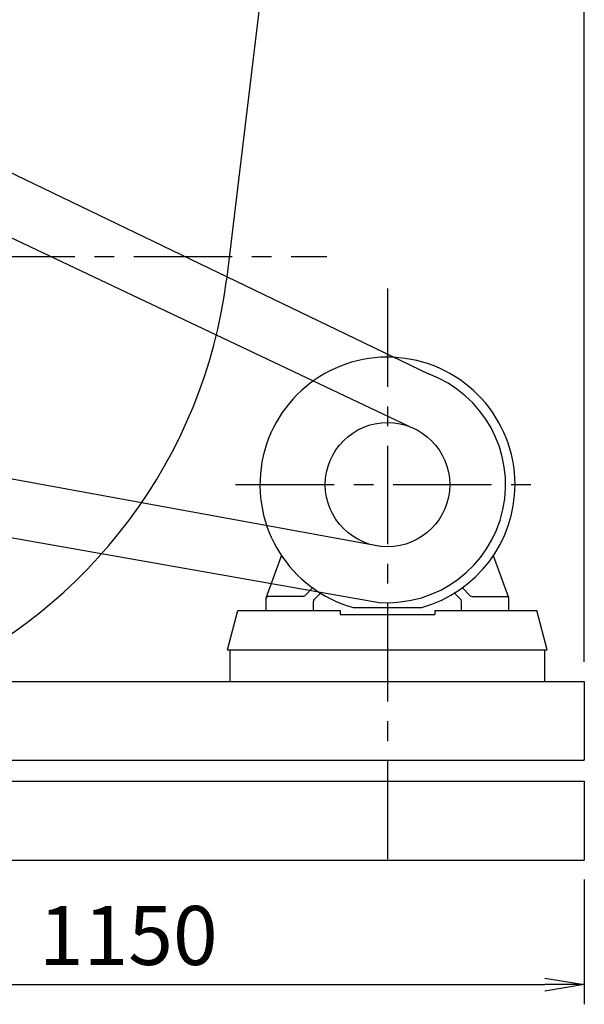
# Model space of a CAD drawing. Extents: x 0 to 5250, y 0 to 7375.
# Drawn here: x 1986 to 2703, y 1584 to 2835 of the extents above; entities that cross this region are included whole.
import ezdxf

# ---------------------------------------------------------------- set-up
doc = ezdxf.new("R2010")
doc.units = 0
doc.header["$LTSCALE"] = 100
doc.header["$MEASUREMENT"] = 0
doc.linetypes.add('CENTER', pattern=[2, 1.25, -0.25, 0.25, -0.25])
doc.layers.get('0').update_dxf_attribs({"linetype": 'CONTINUOUS'})
doc.layers.get('DEFPOINTS').update_dxf_attribs({"linetype": 'CONTINUOUS'})
for name, color, linetype in [('1', 4, 'CONTINUOUS'), ('2', 3, 'CENTER'), ('3', 2, 'CONTINUOUS')]:
    doc.layers.add(name, color=color, linetype=linetype)
doc.styles.get("Standard").update_dxf_attribs({"font": 'simplex.shx', "bigfont": 'extfont.shx'})
doc.dimstyles.new('IGA', dxfattribs={"dimscale": 2, "dimtxt": 3, "dimasz": 2, "dimexe": 1, "dimexo": 0.5, "dimgap": 1, "dimtad": 1, "dimdec": 3, "dimdsep": 46, "dimtxsty": 'STANDARD', "dimsah": 1, "dimcen": 0, "dimadec": 0, "dimazin": 0, "dimtp": 1, "dimtm": 1, "dimtfac": 10, "dimtdec": 3, "dimtofl": 0, "dimtmove": 2, "dimatfit": 3, "dimfxl": 1, "dimtolj": 1, "dimarcsym": 0})
doc.dimstyles.get("Standard").update_dxf_attribs({"dimtxt": 0.18, "dimasz": 0.18, "dimexe": 0.18, "dimexo": 0.0625, "dimgap": 0.09, "dimtad": 0, "dimtih": 1, "dimtoh": 1, "dimdec": 4, "dimzin": 0, "dimdsep": 46, "dimtxsty": 'STANDARD', "dimcen": 0.09, "dimadec": 0, "dimazin": 0, "dimtfac": 1, "dimtdec": 4, "dimtofl": 0, "dimtmove": 0, "dimatfit": 3, "dimfxl": 1, "dimtolj": 1, "dimtzin": 0, "dimarcsym": 0})

# ---------------------------------------------------------------- blocks, each defined once
blk = doc.blocks.new('_OPEN')
at = {"color": 0, "linetype": 'ByBlock'}
for p, q in [((-1, 0.167), (0, 0)), ((0, 0), (-1, -0.167)), ((0, 0), (-1, 0))]:
    blk.add_line(p, q, dxfattribs=at)
blk = doc.blocks.new('*D23')
at = {"color": 0, "linetype": 'ByBlock'}
for p, q in [((1553.2, 1742.6), (1553.2, 1584.2)), ((2703.2, 1742.6), (2703.2, 1584.2)), ((1603.2, 1609.2), (2653.2, 1609.2))]:
    blk.add_line(p, q, dxfattribs=at)
at = {"layer": 'DEFPOINTS', "color": 0, "linetype": 'ByBlock'}
for p in [(1553.2, 1767.6), (2703.2, 1767.6), (2703.2, 1609.2)]:
    blk.add_point(p, dxfattribs=at)
at = {"color": 0, "linetype": 'ByBlock', "xscale": 50, "yscale": 50, "zscale": 50, "rotation": 180}
blk.add_blockref('_OPEN', (1553.2, 1609.2), dxfattribs=at)
at = {"color": 0, "linetype": 'ByBlock', "xscale": 50, "yscale": 50, "zscale": 50}
blk.add_blockref('_OPEN', (2703.2, 1609.2), dxfattribs=at)
at = {"layer": '3', "color": 0}
blk.add_text('1150', height=75, dxfattribs=at).set_placement((2010.4, 1634.2))
blk = doc.blocks.new('*D35')
at = {"layer": '3', "color": 0, "lineweight": -2}
for p, q in [((1064.2, 2506.6), (1064.2, 3499.1)), ((2703.2, 2019.6), (2703.2, 3499.1)), ((2653.2, 3474.1), (1114.2, 3474.1))]:
    blk.add_line(p, q, dxfattribs=at)
at = {"layer": 'DEFPOINTS', "color": 0}
for p in [(1064.2, 3474.1), (1064.2, 2481.6), (2703.2, 1994.6)]:
    blk.add_point(p, dxfattribs=at)
at = {"layer": '3', "color": 0, "lineweight": -2, "xscale": 50, "yscale": 50, "zscale": 50, "rotation": 180}
blk.add_blockref('_OPEN', (1064.2, 3474.1), dxfattribs=at)
at = {"layer": '3', "color": 0, "lineweight": -2, "xscale": 50, "yscale": 50, "zscale": 50}
blk.add_blockref('_OPEN', (2703.2, 3474.1), dxfattribs=at)
at = {"layer": '3', "color": 0, "insert": (1883.7, 3536.6), "char_height": 75, "attachment_point": 5}
blk.add_mtext('\\A1;1639', dxfattribs=at)

msp = doc.modelspace()

# ---------------------------------------------------------------- linework, layer by layer
at = {"layer": '1'}
for p, q in [((2311.86518, 3031.56025), (2248.89783, 2504.65101)), ((1650.55179, 2797.10023), (2505.36374, 2385.20667)), ((1622.64306, 2725.53457), (2480.21252, 2318.80716)), ((1537.37278, 2331.97943), (2447.06118, 2165.80098)), ((1533.15745, 2255.2802), (2442.47392, 2094.94594)), ((2299.22369, 2100.56025), (2318.65629, 2153.95025)), ((2607.22369, 2100.56025), (2587.79119, 2153.95025)), ((2346.01049, 2102.56025), (2301.22369, 2102.56025)), ((2358.11249, 2113.41925), (2348.13189, 2103.43825)), ((2368.27979, 2106.61625), (2360.10239, 2098.43825)), ((2538.16759, 2106.61625), (2546.34509, 2098.43825)), ((2558.42589, 2103.32825), (2548.33489, 2113.41925)), ((2560.43689, 2102.56025), (2605.22369, 2102.56025)), ((2299.22369, 2084.56025), (2299.22369, 2100.56025)), ((2359.22369, 2084.56025), (2359.22369, 2096.31725)), ((2547.22369, 2084.56025), (2547.22369, 2096.31725)), ((2607.22369, 2084.56025), (2607.22369, 2100.56025)), ((2250.22369, 2034.56025), (2263.26422, 2084.56025)), ((2263.26422, 2084.56025), (2393.22369, 2084.56025)), ((2393.22369, 2084.56025), (2393.22369, 2079.56025)), ((2393.22369, 2079.56025), (2513.22369, 2079.56025)), ((2409.54309, 2088.56025), (2496.90439, 2088.56025)), ((2513.22369, 2084.56025), (2513.22369, 2079.56025)), ((2513.22369, 2084.56025), (2642.84225, 2084.56025)), ((2656.22369, 2034.56025), (2642.84225, 2084.56025)), ((2250.22369, 2034.56025), (2656.22369, 2034.56025)), ((2253.22369, 1994.56025), (2253.22369, 2034.56025)), ((2653.22369, 1994.56025), (2653.22369, 2034.56025)), ((1103.22369, 1994.56025), (2703.22369, 1994.56025)), ((2703.22369, 1994.56025), (2703.22369, 1894.56025)), ((1103.22369, 1894.56025), (2703.22369, 1894.56025)), ((1103.22369, 1867.56025), (2703.22369, 1867.56025)), ((2703.22369, 1867.56025), (2703.22369, 1767.56025)), ((1103.22369, 1767.56025), (2703.22369, 1767.56025))]:
    msp.add_line(p, q, dxfattribs=at)
msp.add_circle((2453.22369, 2244.56025), 79, dxfattribs=at)
for centre, radius, start, end in [((1606.22369, 2587.56025), 648, 293.77673437, 352.64906398), ((2453.22369, 2244.56025), 162, 0, 254.5427), ((2453.22369, 2244.56025), 150, 265.8903683, 69.65938635), ((2453.22369, 2244.56025), 162, 285.6481, 0), ((2301.22369, 2100.56025), 2, 90, 180), ((2346.01049, 2105.56025), 3, 270, 315), ((2560.43689, 2105.56025), 3, 225, 270), ((2605.22369, 2100.56025), 2, 0, 90), ((2362.22369, 2096.31725), 3, 135, 180), ((2544.22369, 2096.31725), 3, 0, 45)]:
    msp.add_arc(centre, radius, start, end, dxfattribs=at)
at = {"layer": '2'}
for p, q in [((930.95785, 2534.56025), (2376.20699, 2534.56025)), ((2453.22369, 2493.79625), (2453.22369, 1767.56025)), ((2260.36681, 2244.56025), (2650.98261, 2244.56025))]:
    msp.add_line(p, q, dxfattribs=at)

# ---------------------------------------------------------------- dimensions: what is measured, and where the dimension line sits
at = {"layer": '3'}
for base, p1, p2, dimstyle, override, picture, middle in [((1064.22369, 3474.07892), (2703.22369, 1994.56025), (1064.22369, 2481.56025), 'IGA', {"dimscale": 25, "dimexo": 1, "dimdec": 4, "dimblk1": 'OPEN', "dimblk2": 'OPEN', "dimtdec": 4, "dimtofl": 1, "dimtmove": 0, "dimldrblk": 'OPEN', "dimtzin": 0}, '*D35', (1883.72369, 3536.57892)), ((2703.22369, 1609.20908), (1553.22369, 1767.56025), (2703.22369, 1767.56025), 'Standard', {"dimscale": 25, "dimexo": 1, "dimdec": 0, "dimtofl": 1}, '*D23', (2128.22369, 1671.70908))]:
    dim = msp.add_linear_dim(base=base, p1=p1, p2=p2, dimstyle=dimstyle, override=override, dxfattribs=at)
    dim.commit()
    dim.dimension.update_dxf_attribs({"geometry": picture, "text_midpoint": middle})

doc.saveas('drawing.dxf')
